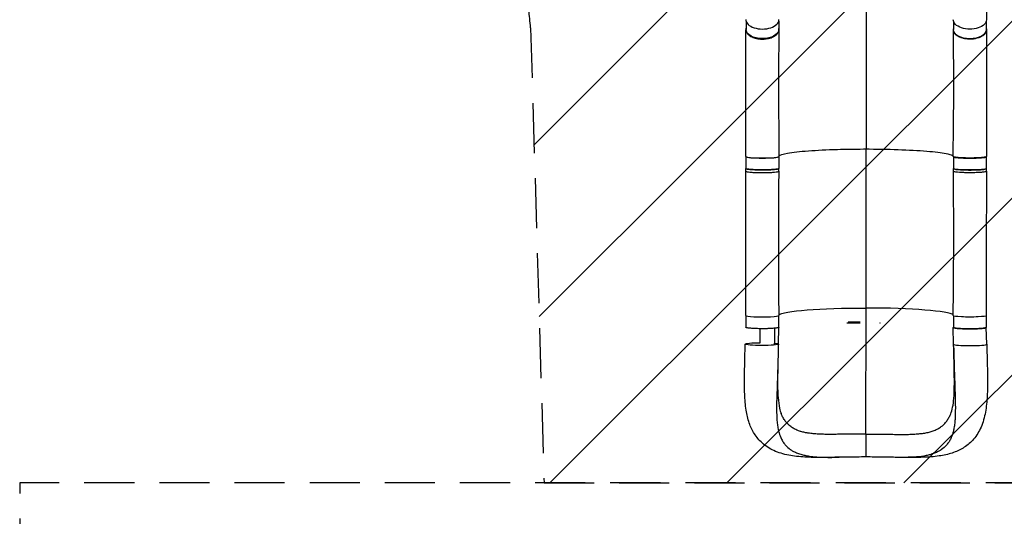
# Model space of a CAD drawing. Units: millimetres. Extents: x -2114 to 2144, y -5859 to 2617.
# Drawn here: x -2114 to 382, y -1773 to -512 of the extents above; entities that cross this region are included whole.
import ezdxf

# ---------------------------------------------------------------- set-up
doc = ezdxf.new("R2010")
doc.units = ezdxf.units.MM
doc.header["$LTSCALE"] = 20
doc.linetypes.add('HIDDEN', pattern=[9.525, 6.35, -3.175])
for name, color, linetype in [('2d', 230, 'Continuous'), ('CSA-ClearanceZone', 30, 'HIDDEN'), ('CSA-ClearanceZone_Hatch', 30, 'Continuous'), ('CSA-SafetyZone', 63, 'HIDDEN')]:
    doc.layers.add(name, color=color, linetype=linetype)

msp = doc.modelspace()

# ---------------------------------------------------------------- hatches: boundary and pattern name
at = {"layer": 'CSA-ClearanceZone_Hatch'}
h = msp.add_hatch(dxfattribs=at)
h.set_pattern_fill('ANSI31', color=256, scale=100)
h.set_pattern_definition([(45, (-1463.5, 2108.95), (-224.506, 224.506), [])])
h.paths.add_polyline_path([(14.9, 1512.4), (14.9, 2111.3, 0.004657), (14.7, 2130), (-1636.3, 2130, 0.00488), (-1636.5, 2110.4), (-1636.5, 1491.1, 0.187957), (-1111.6, 144, -0.169268), (-818.9, -533.4), (-784.6, -1687.9), (867.9, -1687.9, -0.007397), (866.8, -1650.2), (822.4, -166.6, 0.212292)])

# ---------------------------------------------------------------- linework, layer by layer
at = {"layer": '2d'}
for p, q in [((-272.6, -515.9), (-272.6, -537)), ((-189.6, -516), (-189.6, -537.1)), ((253.4, -516.2), (253.4, -537.3)), ((336.4, -516.3), (336.4, -537.4)), ((31.6, -1244.1), (31.8, -840.5)), ((-272.8, -860), (-272.8, -889.9)), ((-189.8, -860.1), (-189.8, -889.9)), ((253.2, -860.3), (253.2, -890.2)), ((336.2, -860.4), (336.2, -890.2)), ((-273.2, -896.9), (-273.2, -889.9)), ((-189.7, -896.9), (-189.7, -890)), ((253.2, -897.2), (253.2, -890.2)), ((336.7, -897.2), (336.7, -890.2)), ((31.5, -1564), (31.6, -1244.1)), ((-273, -1263.6), (-273, -1293)), ((-190, -1263.7), (-190, -1293)), ((253, -1263.9), (253, -1293.3)), ((336, -1264), (336, -1293.3)), ((-190.6, -1335.6), (-189.5, -1293)), ((17, -1282.8), (-16.7, -1282.8)), ((-13.4, -1278.8), (16.4, -1278.8)), ((13.3, -1278.8), (13.3, -1282.8)), ((67.7, -1282.8), (67, -1282.8)), ((67.1, -1282.8), (67.1, -1282)), ((253.6, -1335.9), (252.5, -1293.3)), ((337.6, -1335.9), (336.5, -1293.3)), ((337.6, -1335.9), (336.5, -1293.3))]:
    msp.add_line(p, q, dxfattribs=at)
for centre, major_axis, ratio, start_param, end_param in [((-231.1, -512.3), (-42, 0), 0.565497, -0.00111, 3.151042), ((-231.3, -859.5), (-42, 0), 0.086154, -0.000075, 3.141539), ((-231.3, -860), (-41.5, 0), 0.086154, 0.004356, 3.137085), ((294.7, -860.3), (-41.5, 0), 0.086154, 0.004449, 3.137178), ((31.5, -1263.2), (-222, 0.1), 0.086154, 3.235367, 4.712026), ((-231.5, -1263.1), (-42, 0), 0.086154, -0.000284, 3.142778), ((295.6, -1335.9), (-42, 0), 0.086154, 0.002264, 3.14123), ((295.6, -1335.9), (-42, 0), 0.086154, 3.14123, 3.143857)]:
    msp.add_ellipse(centre, major_axis=major_axis, ratio=ratio, start_param=start_param, end_param=end_param, dxfattribs=at)
at = {"layer": '2d', "extrusion": (0, 0, -1)}
for centre, major_axis, ratio, start_param, end_param in [((294.9, -512.6), (-42, 0), 0.565497, 3.140485, 6.292631), ((-231.1, -537.1), (-41.5, 0), 0.564668, 3.141593, 6.283185), ((294.9, -537.3), (-41.5, 0), 0.564668, 3.141593, 6.283185), ((294.7, -859.8), (-42, 0), 0.086154, 3.14152, 6.283134), ((-231.3, -889.9), (-41.5, 0), 0.086154, 3.141593, 6.283185), ((294.7, -890.2), (-41.5, 0), 0.086154, 3.141593, 6.283185), ((31.5, -1263.2), (-222, 0.1), 0.086154, 0.093785, 1.571159), ((294.5, -1263.4), (-42, 0), 0.086154, 3.14131, 6.28437), ((-231.5, -1293), (-41.5, 0), 0.086154, 3.141593, 6.283185), ((294.5, -1293.3), (-41.5, 0), 0.086154, 3.141593, 6.283185), ((-232.6, -1335.6), (-42, 0), 0.086154, 0.000363, 1.472002), ((-232.6, -1335.6), (-42, 0), 0.086154, 3.141956, 6.283548), ((-232.6, -1335.6), (-42, 0), 0.086154, 2.439422, 3.141956)]:
    msp.add_ellipse(centre, major_axis=major_axis, ratio=ratio, start_param=start_param, end_param=end_param, dxfattribs=at)
at = {"layer": '2d'}
for points, knots in [([(336.9, -209.4), (336.9, -236.9), (336.9, -264.4), (336.8, -365.4), (336.8, -438.9), (336.9, -512.6)], [0, 0, 0, 0, 10.000001, 10.000001, 36.7569, 36.7569, 36.7569, 36.7569]), ([(-273.3, -859.5), (-273.3, -834.7), (-273.2, -810), (-273.1, -760.7), (-273.1, -736), (-273.1, -687.1), (-273, -662.7), (-273.1, -614.7), (-273.1, -590.9), (-273.1, -557.7), (-273.1, -547.7), (-273.1, -537.8)], [0, 0, 0, 0, 7.462, 7.462, 15.068648, 15.068648, 22.807875, 22.807875, 30.69659, 30.69659, 34.151104, 34.151104, 34.151104, 34.151104]), ([(-272.6, -534.2), (-272.7, -534.5), (-272.8, -534.8), (-272.9, -535.4), (-273, -535.7), (-273, -536.4), (-273.1, -536.7), (-273.1, -537.7), (-273.1, -538.4), (-272.9, -540.3), (-272.6, -541.6), (-272, -543.2), (-271.9, -543.6), (-271.6, -544.2), (-271.4, -544.5), (-270.9, -545.4), (-270.5, -546.1), (-269.2, -547.9), (-268.2, -549.1), (-266.4, -550.7), (-265.7, -551.3), (-264.3, -552.4), (-263.6, -552.9), (-261.3, -554.3), (-259.7, -555.3), (-257, -556.5), (-256.1, -556.9), (-254.2, -557.7), (-253.2, -558), (-250.2, -559), (-248.1, -559.6), (-245.4, -560.1), (-244.8, -560.3), (-243.7, -560.5), (-243.1, -560.6), (-241.5, -560.8), (-240.3, -561), (-236.9, -561.4), (-234.6, -561.5), (-231.7, -561.5), (-231.1, -561.5), (-230, -561.5), (-229.4, -561.5), (-227.6, -561.5), (-226.5, -561.4), (-223.1, -561.1), (-220.8, -560.8), (-218, -560.3), (-217.5, -560.2), (-216.4, -560), (-215.8, -559.9), (-214.2, -559.5), (-213.2, -559.2), (-210.1, -558.4), (-208.1, -557.7), (-205.8, -556.7), (-205.3, -556.5), (-204.4, -556.1), (-204, -555.9), (-202.6, -555.2), (-201.8, -554.7), (-199.4, -553.3), (-197.9, -552.3), (-196.3, -551), (-196, -550.7), (-195.4, -550.1), (-195.1, -549.9), (-194.2, -549), (-193.7, -548.4), (-192.2, -546.6), (-191.4, -545.4), (-190.6, -543.8), (-190.5, -543.5), (-190.2, -542.9), (-190.1, -542.5), (-189.8, -541.6), (-189.6, -540.9), (-189.3, -539), (-189.2, -537.7), (-189.4, -535.9), (-189.5, -535.4), (-189.6, -534.9)], [0.0538904, 0.0538904, 0.0538904, 0.0538904, 0.0554462, 0.0554462, 0.0571789, 0.0571789, 0.0589116, 0.0589116, 0.062377, 0.062377, 0.0693078, 0.0693078, 0.0710405, 0.0710405, 0.0727732, 0.0727732, 0.0762386, 0.0762386, 0.0831694, 0.0831694, 0.0866347, 0.0866347, 0.0901001, 0.0901001, 0.0970309, 0.0970309, 0.1004963, 0.1004963, 0.1039617, 0.1039617, 0.1108925, 0.1108925, 0.1126252, 0.1126252, 0.1143579, 0.1143579, 0.1178232, 0.1178232, 0.124754, 0.124754, 0.1264867, 0.1264867, 0.1282194, 0.1282194, 0.1316848, 0.1316848, 0.1386156, 0.1386156, 0.1403483, 0.1403483, 0.142081, 0.142081, 0.1455464, 0.1455464, 0.1524771, 0.1524771, 0.1542098, 0.1542098, 0.1559425, 0.1559425, 0.1594079, 0.1594079, 0.1663387, 0.1663387, 0.1680714, 0.1680714, 0.1698041, 0.1698041, 0.1732695, 0.1732695, 0.1802003, 0.1802003, 0.181933, 0.181933, 0.1836657, 0.1836657, 0.187131, 0.187131, 0.1940618, 0.1940618, 0.1965389, 0.1965389, 0.1965389, 0.1965389]), ([(-189.3, -538), (-189.5, -560.7), (-189.8, -584.1), (-190.3, -632.4), (-190.5, -657.5), (-190.4, -708.5), (-190.2, -734.5), (-189.7, -786.6), (-189.4, -812.7), (-189.3, -845.8), (-189.3, -852.6), (-189.3, -859.5)], [0, 0, 0, 0, 7.919636, 7.919636, 16.007754, 16.007754, 24.129562, 24.129562, 32.060189, 32.060189, 34.1313, 34.1313, 34.1313, 34.1313]), ([(252.7, -859.8), (252.7, -836.4), (253, -813), (253.5, -765.9), (253.8, -742.1), (254.1, -693.8), (254.2, -669.2), (253.9, -620.4), (253.6, -596), (253.3, -560.8), (253.1, -549.4), (253.1, -538.2)], [0, 0, 0, 0, 7.045919, 7.045919, 14.393837, 14.393837, 22.180081, 22.180081, 30.234742, 30.234742, 34.131294, 34.131294, 34.131294, 34.131294]), ([(336.4, -534.5), (336.5, -534.8), (336.5, -535.1), (336.7, -535.8), (336.7, -536.1), (336.8, -536.7), (336.8, -537.1), (336.9, -538.1), (336.9, -538.7), (336.7, -540.7), (336.4, -542), (335.7, -543.6), (335.6, -543.9), (335.3, -544.5), (335.1, -544.8), (334.6, -545.8), (334.2, -546.4), (332.9, -548.2), (331.9, -549.4), (330.1, -551.1), (329.4, -551.6), (328, -552.7), (327.3, -553.2), (325.1, -554.7), (323.4, -555.6), (320.7, -556.8), (319.8, -557.2), (317.9, -558), (316.9, -558.3), (313.9, -559.3), (311.8, -559.9), (309.1, -560.4), (308.5, -560.6), (307.4, -560.8), (306.8, -560.9), (305.2, -561.1), (304, -561.3), (300.6, -561.7), (298.3, -561.8), (295.4, -561.8), (294.8, -561.8), (293.7, -561.8), (293.1, -561.8), (291.3, -561.8), (290.2, -561.7), (286.7, -561.4), (284.5, -561.1), (281.7, -560.6), (281.2, -560.5), (280.1, -560.3), (279.5, -560.2), (277.9, -559.8), (276.9, -559.5), (273.8, -558.6), (271.8, -557.9), (269.5, -556.9), (269, -556.7), (268.1, -556.3), (267.7, -556.1), (266.3, -555.5), (265.5, -555), (263.1, -553.6), (261.7, -552.6), (260, -551.2), (259.7, -550.9), (259.1, -550.4), (258.8, -550.1), (257.9, -549.2), (257.4, -548.7), (255.9, -546.9), (255.1, -545.6), (254.4, -544.1), (254.2, -543.7), (254, -543.1), (253.9, -542.8), (253.5, -541.8), (253.4, -541.2), (253, -539.2), (253, -537.9), (253.2, -536.1), (253.3, -535.7), (253.4, -535.2)], [0.0538614, 0.0538614, 0.0538614, 0.0538614, 0.0554462, 0.0554462, 0.0571789, 0.0571789, 0.0589116, 0.0589116, 0.062377, 0.062377, 0.0693078, 0.0693078, 0.0710405, 0.0710405, 0.0727732, 0.0727732, 0.0762386, 0.0762386, 0.0831694, 0.0831694, 0.0866347, 0.0866347, 0.0901001, 0.0901001, 0.0970309, 0.0970309, 0.1004963, 0.1004963, 0.1039617, 0.1039617, 0.1108925, 0.1108925, 0.1126252, 0.1126252, 0.1143579, 0.1143579, 0.1178232, 0.1178232, 0.124754, 0.124754, 0.1264867, 0.1264867, 0.1282194, 0.1282194, 0.1316848, 0.1316848, 0.1386156, 0.1386156, 0.1403483, 0.1403483, 0.142081, 0.142081, 0.1455464, 0.1455464, 0.1524771, 0.1524771, 0.1542098, 0.1542098, 0.1559425, 0.1559425, 0.1594079, 0.1594079, 0.1663387, 0.1663387, 0.1680714, 0.1680714, 0.1698041, 0.1698041, 0.1732695, 0.1732695, 0.1802003, 0.1802003, 0.181933, 0.181933, 0.1836657, 0.1836657, 0.187131, 0.187131, 0.1940618, 0.1940618, 0.1965124, 0.1965124, 0.1965124, 0.1965124]), ([(336.9, -538.1), (336.8, -560.8), (336.8, -584.2), (336.7, -632.4), (336.7, -657.2), (336.7, -707.5), (336.7, -733), (336.7, -784.1), (336.7, -809.7), (336.7, -843.6), (336.7, -851.7), (336.7, -859.8)], [0, 0, 0, 0, 7.937247, 7.937247, 15.965925, 15.965925, 23.916317, 23.916317, 31.712505, 31.712505, 34.15185, 34.15185, 34.15185, 34.15185]), ([(-189.3, -857.7), (-186.7, -855.4), (-179.2, -853.1), (-154.3, -848.8), (-136.3, -846.8), (-92.8, -843.5), (-67.8, -842.3), (-19.5, -840.9), (2.7, -840.6), (27.3, -840.5), (29.3, -840.5), (31.5, -840.5), (31.7, -840.5), (31.8, -840.5)], [69.815472, 69.815472, 69.815472, 69.815472, 114.899644, 114.899644, 163.436874, 163.436874, 211.136412, 211.136412, 248.636027, 248.636027, 252.028053, 252.028053, 252.300635, 252.300635, 252.300635, 252.300635]), ([(31.8, -840.5), (33.9, -840.5), (36.4, -840.5), (68.5, -840.6), (96.6, -841.2), (149.3, -843.3), (173.3, -844.8), (212.9, -848.4), (228.3, -850.5), (246.1, -854.5), (250.8, -856.2), (252.7, -857.9)], [61.548463, 61.548463, 61.548463, 61.548463, 67.268411, 67.268411, 114.898634, 114.898634, 163.434815, 163.434815, 211.133324, 211.133324, 245.183299, 245.183299, 245.183299, 245.183299]), ([(-273.5, -1263.1), (-273.4, -1229.9), (-273.4, -1196.7), (-273.2, -1074.6), (-273.2, -985.7), (-273.2, -896.9)], [0, 0, 0, 0, 10.000002, 10.000002, 36.756904, 36.756904, 36.756904, 36.756904]), ([(-272.8, -889.4), (-273.3, -889.7), (-273.5, -890.3), (-270.3, -891.4), (-263.3, -892.3), (-253.3, -893), (-241.2, -893.5), (-228.2, -893.6), (-215.5, -893.3), (-204.3, -892.7), (-195.7, -891.9), (-190.5, -890.9), (-189.6, -890.2), (-189.8, -889.8)], [0.0537417, 0.0537417, 0.0537417, 0.0537417, 0.0641501, 0.0769801, 0.0898101, 0.1026401, 0.1154701, 0.1283001, 0.1411302, 0.1539602, 0.1667902, 0.1796202, 0.1921803, 0.1921803, 0.1921803, 0.1921803]), ([(-273.2, -896.9), (-273.2, -897), (-272.9, -897.5), (-270.3, -898.3), (-263.3, -899.3), (-253.3, -900), (-241.2, -900.5), (-228.2, -900.6), (-215.5, -900.3), (-204.3, -899.7), (-195.7, -898.9), (-190.8, -897.9), (-189.7, -897.3), (-189.7, -896.9)], [0.059874, 0.059874, 0.059874, 0.059874, 0.0641501, 0.0769801, 0.0898101, 0.1026401, 0.1154701, 0.1283001, 0.1411302, 0.1539602, 0.1667902, 0.1796202, 0.1903335, 0.1903335, 0.1903335, 0.1903335]), ([(-189.7, -896.9), (-190.1, -930.2), (-190.3, -963.4), (-190.9, -1085.5), (-190.7, -1174.3), (-189.5, -1263.1)], [0, 0, 0, 0, 10.000031, 10.000031, 36.757462, 36.757462, 36.757462, 36.757462]), ([(252.5, -1263.4), (253, -1230.2), (253.3, -1197), (254.2, -1074.9), (253.9, -986.1), (253.2, -897.2)], [0, 0, 0, 0, 10.00008, 10.00008, 36.757548, 36.757548, 36.757548, 36.757548]), ([(253.2, -890), (253, -890.4), (253.9, -891.1), (259.1, -892.2), (267.7, -893), (278.9, -893.6), (291.6, -893.9), (304.6, -893.8), (316.7, -893.4), (326.7, -892.6), (333.8, -891.7), (336.9, -890.7), (336.7, -890), (336.2, -889.7)], [-0.1921534, -0.1921534, -0.1921534, -0.1921534, -0.1796202, -0.1667902, -0.1539602, -0.1411302, -0.1283001, -0.1154701, -0.1026401, -0.0898101, -0.0769801, -0.0641501, -0.0537111, -0.0537111, -0.0537111, -0.0537111]), ([(336.7, -897.2), (336.7, -897.3), (336.4, -897.8), (333.8, -898.7), (326.7, -899.6), (316.7, -900.3), (304.6, -900.8), (291.6, -900.8), (278.9, -900.6), (267.7, -900), (259.1, -899.1), (254.2, -898.2), (253.2, -897.5), (253.2, -897.2)], [0.0598437, 0.0598437, 0.0598437, 0.0598437, 0.0641501, 0.0769801, 0.0898101, 0.1026401, 0.1154701, 0.1283001, 0.1411302, 0.1539602, 0.1667902, 0.1796202, 0.1903035, 0.1903035, 0.1903035, 0.1903035]), ([(336.7, -897.2), (336.6, -930.4), (336.6, -963.6), (336.5, -1085.7), (336.4, -1174.5), (336.5, -1263.4)], [0, 0, 0, 0, 10.000001, 10.000001, 36.756901, 36.756901, 36.756901, 36.756901]), ([(-260.2, -1295.6), (-260.6, -1295.6), (-260.9, -1295.6), (-261.7, -1295.5), (-262.2, -1295.5), (-263.1, -1295.4), (-263.5, -1295.3), (-264.8, -1295.2), (-266.5, -1295), (-267.9, -1294.8), (-268.9, -1294.6), (-269.2, -1294.6), (-269.8, -1294.5), (-270, -1294.4), (-271.4, -1294.1), (-272.1, -1293.9), (-272.9, -1293.6), (-273.2, -1293.4), (-273.4, -1293.3), (-273.4, -1293.2), (-273.5, -1293.1), (-273.5, -1293), (-273.5, -1293)], [0.13261809, 0.13261809, 0.13261809, 0.13261809, 0.13394406, 0.13394406, 0.13601803, 0.13601803, 0.13809199, 0.13809199, 0.14223992, 0.14638786, 0.14638786, 0.14846182, 0.14846182, 0.15053579, 0.15053579, 0.15883165, 0.15883165, 0.16297958, 0.16297958, 0.16505355, 0.16505355, 0.16712751, 0.16712751, 0.16712751, 0.16712751]), ([(-249.1, -1296.3), (-249.2, -1296.3), (-249.3, -1296.3), (-250.1, -1296.2), (-250.7, -1296.2), (-252.5, -1296.1), (-253.7, -1296.1), (-256.8, -1295.9), (-258.6, -1295.8), (-260.2, -1295.6)], [0.11908405, 0.11908405, 0.11908405, 0.11908405, 0.1194263, 0.1194263, 0.12150027, 0.12150027, 0.1256482, 0.1256482, 0.13261809, 0.13261809, 0.13261809, 0.13261809]), ([(-191.1, -1294), (-191.2, -1294), (-191.2, -1294), (-191.5, -1294.1), (-191.7, -1294.2), (-192.2, -1294.3), (-192.4, -1294.3), (-193.8, -1294.6), (-195, -1294.8), (-197.3, -1295.1), (-198.2, -1295.2), (-199.5, -1295.4), (-199.9, -1295.4), (-200.9, -1295.5), (-201.3, -1295.5), (-203.8, -1295.7), (-205.9, -1295.9), (-209.3, -1296.1), (-210.5, -1296.1), (-212.9, -1296.3), (-214.2, -1296.3), (-216.7, -1296.4), (-218, -1296.4), (-220, -1296.5), (-220.6, -1296.5), (-222, -1296.5), (-222.6, -1296.5), (-226, -1296.6), (-228.8, -1296.6), (-232.9, -1296.6), (-234.2, -1296.6), (-236.3, -1296.6), (-237, -1296.6), (-238.4, -1296.6), (-239, -1296.6), (-242.4, -1296.5), (-245, -1296.4), (-248.1, -1296.3), (-248.6, -1296.3), (-249.1, -1296.3)], [0.04610883, 0.04610883, 0.04610883, 0.04610883, 0.04683751, 0.04683751, 0.04891148, 0.04891148, 0.05098544, 0.05098544, 0.0592813, 0.0592813, 0.06342924, 0.06342924, 0.0655032, 0.0655032, 0.06757717, 0.06757717, 0.07587303, 0.07587303, 0.08002096, 0.08002096, 0.08416889, 0.08416889, 0.08831682, 0.08831682, 0.09039079, 0.09039079, 0.09246475, 0.09246475, 0.10076061, 0.10076061, 0.10490855, 0.10490855, 0.10698251, 0.10698251, 0.10905648, 0.10905648, 0.11735234, 0.11735234, 0.11908405, 0.11908405, 0.11908405, 0.11908405]), ([(-236.8, -1332), (-236.8, -1324.9), (-236.8, -1317.8), (-236.8, -1306), (-236.8, -1301.3), (-236.8, -1296.6)], [-42.768037, -42.768037, -42.768037, -42.768037, -21.375314, -21.375314, -7.208162, -7.208162, -7.208162, -7.208162]), ([(-189.5, -1293), (-189.5, -1293.1), (-189.5, -1293.1), (-189.6, -1293.3), (-189.6, -1293.3), (-189.8, -1293.5), (-190, -1293.6), (-190.5, -1293.8), (-190.8, -1293.9), (-191.1, -1294)], [0.03439372, 0.03439372, 0.03439372, 0.03439372, 0.03646768, 0.03646768, 0.03854165, 0.03854165, 0.04268958, 0.04268958, 0.04610883, 0.04610883, 0.04610883, 0.04610883]), ([(252.5, -1293.3), (252.5, -1293.3), (252.5, -1293.4), (252.6, -1293.5), (252.7, -1293.6), (252.9, -1293.7), (253.1, -1293.9), (253.6, -1294.1), (253.9, -1294.2), (254.5, -1294.4), (254.7, -1294.4), (255.2, -1294.5), (255.5, -1294.6), (256.8, -1294.9), (258.1, -1295.1), (260.4, -1295.4), (261.2, -1295.5), (262.5, -1295.6), (262.9, -1295.7), (263.9, -1295.7), (264.3, -1295.8), (266.8, -1296), (268.9, -1296.1), (272.3, -1296.3), (273.5, -1296.4), (275.9, -1296.5), (277.2, -1296.6), (279.7, -1296.7), (281, -1296.7), (283, -1296.8), (283.6, -1296.8), (285, -1296.8), (285.6, -1296.8), (289, -1296.9), (291.8, -1296.9), (295.9, -1296.9), (297.2, -1296.9), (299.3, -1296.9), (300, -1296.9), (301.4, -1296.9), (302, -1296.8), (305.4, -1296.8), (308, -1296.7), (311.1, -1296.6), (311.6, -1296.6), (312.2, -1296.6)], [0.03439372, 0.03439372, 0.03439372, 0.03439372, 0.03646768, 0.03646768, 0.03854165, 0.03854165, 0.04268958, 0.04268958, 0.04683751, 0.04683751, 0.04891148, 0.04891148, 0.05098544, 0.05098544, 0.0592813, 0.0592813, 0.06342924, 0.06342924, 0.0655032, 0.0655032, 0.06757717, 0.06757717, 0.07587303, 0.07587303, 0.08002096, 0.08002096, 0.08416889, 0.08416889, 0.08831682, 0.08831682, 0.09039079, 0.09039079, 0.09246475, 0.09246475, 0.10076061, 0.10076061, 0.10490855, 0.10490855, 0.10698251, 0.10698251, 0.10905648, 0.10905648, 0.11735234, 0.11735234, 0.11908405, 0.11908405, 0.11908405, 0.11908405]), ([(312.2, -1296.6), (312.3, -1296.6), (312.4, -1296.6), (313.1, -1296.5), (313.7, -1296.5), (315.5, -1296.4), (316.7, -1296.4), (319.8, -1296.2), (321.6, -1296.1), (323.3, -1295.9)], [0.11908405, 0.11908405, 0.11908405, 0.11908405, 0.1194263, 0.1194263, 0.12150027, 0.12150027, 0.1256482, 0.1256482, 0.13261809, 0.13261809, 0.13261809, 0.13261809]), ([(323.3, -1295.9), (323.6, -1295.9), (323.9, -1295.9), (324.7, -1295.8), (325.2, -1295.8), (326.1, -1295.7), (326.6, -1295.6), (327.9, -1295.5), (329.5, -1295.3), (330.9, -1295.1), (331.9, -1295), (332.2, -1294.9), (332.8, -1294.8), (333.1, -1294.7), (334.4, -1294.5), (335.2, -1294.2), (336, -1293.9), (336.2, -1293.8), (336.4, -1293.6), (336.4, -1293.5), (336.5, -1293.4), (336.5, -1293.4), (336.5, -1293.3)], [0.13261809, 0.13261809, 0.13261809, 0.13261809, 0.13394406, 0.13394406, 0.13601803, 0.13601803, 0.13809199, 0.13809199, 0.14223992, 0.14638786, 0.14638786, 0.14846182, 0.14846182, 0.15053579, 0.15053579, 0.15883165, 0.15883165, 0.16297958, 0.16297958, 0.16505355, 0.16505355, 0.16712751, 0.16712751, 0.16712751, 0.16712751]), ([(-36.4, -1622.8), (-51.6, -1623), (-66.6, -1623.2), (-95.6, -1623.3), (-109.7, -1623.1), (-137.6, -1621.5), (-151.3, -1620.1), (-177.6, -1615), (-190.3, -1611.3), (-212.8, -1601), (-223, -1594.5), (-239.3, -1579.7), (-246, -1571.7), (-256.8, -1554.5), (-261.1, -1545.3), (-267.9, -1525.3), (-270.4, -1514.4), (-274.3, -1490.3), (-275.4, -1476.8), (-276.6, -1447.9), (-276.7, -1432.3), (-276.3, -1400.7), (-275.9, -1384.5), (-275.2, -1357.4), (-274.9, -1346.5), (-274.6, -1335.6)], [0, 0, 0, 0, 4.724592, 4.724592, 9.516879, 9.516879, 14.606965, 14.606965, 19.74621, 19.74621, 24.442666, 24.442666, 28.534429, 28.534429, 32.542449, 32.542449, 36.880418, 36.880418, 41.813604, 41.813604, 47.045849, 47.045849, 52.08112, 52.08112, 55.374804, 55.374804, 55.374804, 55.374804]), ([(-190.9, -1344.4), (-191.1, -1352.8), (-191.3, -1361), (-191.7, -1374.2), (-191.8, -1379.8), (-192, -1385.4), (-192.2, -1391.6), (-192.3, -1397.2), (-192.8, -1412.6), (-193.2, -1423.5), (-193.5, -1434.3), (-193.9, -1446.3), (-194.3, -1457.1), (-194.7, -1471.1), (-194.8, -1476.3), (-195, -1481.5), (-195.1, -1488.3), (-195.2, -1493.3), (-195.2, -1505.8), (-195, -1515.3), (-194.5, -1524.3), (-194.1, -1530.8), (-193.6, -1535.1), (-192.6, -1543.5), (-192, -1547.5), (-191, -1552), (-190.9, -1552.7), (-190.8, -1553.4)], [0.0150186, 0.0150186, 0.0150186, 0.0150186, 0.05768, 0.05768, 0.0833333, 0.08652, 0.08652, 0.11536, 0.11536, 0.1666667, 0.17304, 0.17304, 0.23072, 0.23072, 0.25, 0.25956, 0.25956, 0.2884, 0.2884, 0.3333333, 0.34608, 0.34608, 0.37492, 0.37492, 0.40376, 0.40376, 0.4088616, 0.4088616, 0.4088616, 0.4088616]), ([(-190.9, -1344.4), (-191.3, -1360.3), (-191.7, -1376.1), (-192.4, -1406.3), (-192.6, -1420.8), (-192.6, -1447.5), (-192.2, -1460), (-190.6, -1481.5), (-189.4, -1490.8), (-186.5, -1503.8), (-185.1, -1508.4), (-183.6, -1512)], [0, 0, 0, 0, 4.802706, 4.802706, 9.45657, 9.45657, 13.906445, 13.906445, 17.941169, 17.941169, 20.774645, 20.774645, 20.774645, 20.774645]), ([(337.6, -1335.9), (338, -1350.8), (338.4, -1365.7), (339.1, -1395.2), (339.4, -1409.9), (339.6, -1438.9), (339.4, -1453.2), (338, -1481.3), (336.6, -1495), (331.9, -1521.5), (328.4, -1534.4), (318.4, -1557.5), (312, -1567.9), (297.4, -1584.9), (289.4, -1591.8), (272.3, -1603), (263.2, -1607.3), (243.5, -1614.4), (232.7, -1617), (208.9, -1620.9), (195.7, -1622.1), (167.2, -1623.4), (151.9, -1623.4), (124.1, -1623.2), (111.8, -1623.1), (99.3, -1622.9)], [0, 0, 0, 0, 4.499272, 4.499272, 9.142863, 9.142863, 14.010305, 14.010305, 19.096437, 19.096437, 24.302636, 24.302636, 29.09573, 29.09573, 33.236953, 33.236953, 37.220429, 37.220429, 41.495021, 41.495021, 46.353033, 46.353033, 51.495472, 51.495472, 55.37307, 55.37307, 55.37307, 55.37307]), ([(246.4, -1512.3), (248.2, -1508), (249.9, -1502.4), (252.5, -1489.1), (253.5, -1481.4), (254.9, -1464.2), (255.3, -1454.5), (255.6, -1432.9), (255.5, -1420.8), (255.1, -1395), (254.8, -1381.1), (254.3, -1360.2), (254.1, -1353.2), (253.9, -1346.2)], [0, 0, 0, 0, 3.362196, 3.362196, 6.672224, 6.672224, 10.240316, 10.240316, 14.220077, 14.220077, 18.531417, 18.531417, 20.641263, 20.641263, 20.641263, 20.641263]), ([(253.9, -1346.2), (254.1, -1354), (254.3, -1361.8), (254.6, -1374.5), (254.8, -1380.1), (254.9, -1385.6), (255.1, -1391.8), (255.3, -1397.4), (255.7, -1412.8), (256.1, -1423.8), (256.4, -1434.6), (256.8, -1446.6), (257.2, -1457.3), (257.6, -1471.4), (257.7, -1476.6), (257.8, -1481.7), (257.9, -1488.5), (258, -1493.5), (258, -1506.1), (257.9, -1515.6), (257.3, -1524.6), (256.9, -1531), (256.5, -1535.4), (255.4, -1543.7), (254.8, -1547.8), (253.9, -1552.3), (253.7, -1553), (253.6, -1553.6)], [0.0176991, 0.0176991, 0.0176991, 0.0176991, 0.05768, 0.05768, 0.0833333, 0.08652, 0.08652, 0.11536, 0.11536, 0.1666667, 0.17304, 0.17304, 0.23072, 0.23072, 0.25, 0.25956, 0.25956, 0.2884, 0.2884, 0.3333333, 0.34608, 0.34608, 0.37492, 0.37492, 0.40376, 0.40376, 0.4088616, 0.4088616, 0.4088616, 0.4088616]), ([(-164.4, -1540.6), (-164.6, -1540.4), (-164.8, -1540.2), (-166.1, -1538.9), (-167.3, -1537.7), (-170.6, -1534.1), (-172.7, -1531.5), (-176.5, -1526), (-178.2, -1523), (-181.2, -1517.4), (-182.4, -1514.8), (-183.6, -1512)], [0.23737448, 0.23737448, 0.23737448, 0.23737448, 0.23850421, 0.23850421, 0.24619789, 0.24619789, 0.26158526, 0.26158526, 0.27697263, 0.27697263, 0.28957909, 0.28957909, 0.28957909, 0.28957909]), ([(31.5, -1564), (36.6, -1564), (41.7, -1564.1), (49.4, -1564.2), (52, -1564.2), (57.1, -1564.2), (59.6, -1564.1), (64.7, -1564.1), (67.3, -1564.1), (72.3, -1564.1), (74.9, -1564.1), (82.4, -1564.1), (87.4, -1564.2), (97.3, -1564.4), (102.2, -1564.6), (112, -1564.8), (116.8, -1564.9), (126.2, -1564.9), (130.9, -1564.9), (137.8, -1564.7), (140.1, -1564.6), (144.6, -1564.5), (146.8, -1564.4), (153.4, -1564.1), (157.8, -1563.8), (164.1, -1563.3), (166.2, -1563.1), (170.3, -1562.7), (172.4, -1562.5), (178.4, -1561.7), (182.3, -1561), (187.9, -1559.8), (189.8, -1559.4), (193.4, -1558.5), (195.2, -1558), (200.4, -1556.4), (203.8, -1555.2), (210.1, -1552.4), (213.1, -1550.9), (218.8, -1547.5), (221.5, -1545.6), (224.7, -1543), (225.4, -1542.5), (226.6, -1541.4), (227.2, -1540.8), (229, -1539.1), (230.2, -1538), (233.5, -1534.3), (235.6, -1531.7), (239.4, -1526.2), (241.1, -1523.3), (244.1, -1517.7), (245.3, -1515), (246.4, -1512.3)], [0, 0, 0, 0, 0.0153874, 0.0153874, 0.0230811, 0.0230811, 0.0307747, 0.0307747, 0.0384684, 0.0384684, 0.0461621, 0.0461621, 0.0615495, 0.0615495, 0.0769368, 0.0769368, 0.0923242, 0.0923242, 0.1077116, 0.1077116, 0.1154053, 0.1154053, 0.1230989, 0.1230989, 0.1384863, 0.1384863, 0.14618, 0.14618, 0.1538737, 0.1538737, 0.1692611, 0.1692611, 0.1769547, 0.1769547, 0.1846484, 0.1846484, 0.2000358, 0.2000358, 0.2154232, 0.2154232, 0.2308105, 0.2308105, 0.2346574, 0.2346574, 0.2385042, 0.2385042, 0.2461979, 0.2461979, 0.2615853, 0.2615853, 0.2769726, 0.2769726, 0.2894565, 0.2894565, 0.2894565, 0.2894565]), ([(-134.2, -1557.2), (-137.6, -1556.2), (-140.9, -1555), (-147.2, -1552.2), (-150.2, -1550.7), (-155.9, -1547.3), (-158.6, -1545.4), (-161.8, -1542.8), (-162.5, -1542.3), (-163.5, -1541.3), (-164, -1541), (-164.4, -1540.6)], [0.18485518, 0.18485518, 0.18485518, 0.18485518, 0.20003579, 0.20003579, 0.21542316, 0.21542316, 0.23081053, 0.23081053, 0.23465737, 0.23465737, 0.23737448, 0.23737448, 0.23737448, 0.23737448]), ([(-190.8, -1553.4), (-190.5, -1554.4), (-189, -1561.3), (-186.9, -1567.6), (-183.4, -1575.8), (-181.8, -1578.8), (-179.5, -1582.7), (-177.8, -1585.5), (-175.9, -1588.1), (-173.8, -1590.7), (-173, -1591.6), (-172.2, -1592.5)], [0.4088616, 0.4088616, 0.4088616, 0.4088616, 0.4166667, 0.46144, 0.46144, 0.49028, 0.49028, 0.5, 0.51912, 0.51912, 0.529904, 0.529904, 0.529904, 0.529904]), ([(-119.8, -1560.7), (-121, -1560.5), (-122.1, -1560.3), (-125, -1559.7), (-126.9, -1559.2), (-130.5, -1558.3), (-132.3, -1557.8), (-134.1, -1557.3), (-134.2, -1557.3), (-134.2, -1557.2)], [0.16478166, 0.16478166, 0.16478166, 0.16478166, 0.16926105, 0.16926105, 0.17695474, 0.17695474, 0.18464842, 0.18464842, 0.18485518, 0.18485518, 0.18485518, 0.18485518]), ([(12.2, -1564.1), (11, -1564.1), (9.7, -1564.1), (5.8, -1564.1), (3.3, -1564.1), (-1.8, -1564.1), (-4.3, -1564), (-9.4, -1564), (-11.9, -1564), (-19.5, -1564), (-24.5, -1564.1), (-34.4, -1564.4), (-39.3, -1564.5), (-49, -1564.8), (-53.8, -1564.8), (-63.3, -1564.8), (-68, -1564.8), (-74.9, -1564.6), (-77.1, -1564.5), (-81.7, -1564.4), (-83.9, -1564.3), (-90.5, -1563.9), (-94.9, -1563.7), (-101.2, -1563.2), (-103.3, -1563), (-107.4, -1562.5), (-109.5, -1562.3), (-114.3, -1561.7), (-117.1, -1561.2), (-119.8, -1560.7)], [0.0192331, 0.0192331, 0.0192331, 0.0192331, 0.0230811, 0.0230811, 0.0307747, 0.0307747, 0.0384684, 0.0384684, 0.0461621, 0.0461621, 0.0615495, 0.0615495, 0.0769368, 0.0769368, 0.0923242, 0.0923242, 0.1077116, 0.1077116, 0.1154053, 0.1154053, 0.1230989, 0.1230989, 0.1384863, 0.1384863, 0.14618, 0.14618, 0.1538737, 0.1538737, 0.1647817, 0.1647817, 0.1647817, 0.1647817]), ([(31.5, -1564), (26.3, -1564), (21.2, -1564.1), (14.8, -1564.1), (13.5, -1564.1), (12.2, -1564.1)], [0, 0, 0, 0, 0.01538737, 0.01538737, 0.01923306, 0.01923306, 0.01923306, 0.01923306]), ([(31.5, -1564), (31.5, -1564.9), (31.5, -1565.7), (31.5, -1567.5), (31.5, -1568.4), (31.5, -1571.1), (31.5, -1572.9), (31.5, -1575.7), (31.5, -1576.6), (31.5, -1578.5), (31.5, -1579.4), (31.5, -1582.2), (31.5, -1584.1), (31.5, -1587.7), (31.5, -1589.5), (31.4, -1592.2), (31.4, -1593.1), (31.4, -1594.9), (31.4, -1595.8), (31.4, -1598.3), (31.4, -1600), (31.4, -1603.2), (31.4, -1604.7), (31.4, -1606.9), (31.4, -1607.6), (31.4, -1609), (31.4, -1609.7), (31.4, -1611.6), (31.4, -1612.8), (31.4, -1614.5), (31.4, -1615), (31.4, -1616), (31.4, -1616.5), (31.4, -1617.8), (31.4, -1618.6), (31.4, -1619.9), (31.4, -1620.5), (31.4, -1621.1), (31.4, -1621.2), (31.4, -1621.4), (31.4, -1621.4), (31.4, -1621.7), (31.4, -1621.8), (31.4, -1622.1), (31.4, -1622.1), (31.4, -1622.1)], [0.17354558, 0.17354558, 0.17354558, 0.17354558, 0.17632178, 0.17632178, 0.17909798, 0.17909798, 0.18465038, 0.18465038, 0.18742659, 0.18742659, 0.19020279, 0.19020279, 0.19575519, 0.19575519, 0.20130759, 0.20130759, 0.20408379, 0.20408379, 0.20685999, 0.20685999, 0.21241239, 0.21241239, 0.2179648, 0.2179648, 0.220741, 0.220741, 0.2235172, 0.2235172, 0.2290696, 0.2290696, 0.2318458, 0.2318458, 0.234622, 0.234622, 0.2401744, 0.2401744, 0.24572681, 0.24572681, 0.24711491, 0.24711491, 0.24850301, 0.24850301, 0.25127921, 0.25127921, 0.2556699, 0.2556699, 0.2556699, 0.2556699]), ([(253.6, -1553.6), (253.4, -1554.7), (251.8, -1561.5), (249.8, -1567.8), (246.2, -1576), (244.7, -1579.1), (242.4, -1582.9), (240.6, -1585.7), (238.7, -1588.3), (236.6, -1590.9), (235.8, -1591.8), (235, -1592.7)], [0.4088616, 0.4088616, 0.4088616, 0.4088616, 0.4166667, 0.46144, 0.46144, 0.49028, 0.49028, 0.5, 0.51912, 0.51912, 0.529904, 0.529904, 0.529904, 0.529904]), ([(-172.2, -1592.5), (-168.7, -1596.4), (-164.8, -1599.8), (-159.9, -1603.2), (-157.2, -1605.1), (-154.3, -1606.8), (-148.9, -1609.6), (-145.7, -1611), (-138.7, -1613.7), (-131.8, -1616), (-124.4, -1617.7), (-113.4, -1620), (-105.2, -1621.1), (-96.4, -1621.8), (-92, -1622.1), (-87.4, -1622.4), (-78.1, -1622.8), (-73.3, -1622.9), (-64.1, -1623), (-54.2, -1623), (-43.9, -1622.9), (-37.5, -1622.8), (-37, -1622.8), (-36.4, -1622.8)], [0.529904, 0.529904, 0.529904, 0.529904, 0.5768001, 0.5768001, 0.5833333, 0.6056401, 0.6056401, 0.6344801, 0.6344801, 0.6666667, 0.6921601, 0.6921601, 0.7498401, 0.7498401, 0.75, 0.7786801, 0.7786801, 0.8075201, 0.8075201, 0.8333333, 0.8652001, 0.8652001, 0.8683032, 0.8683032, 0.8683032, 0.8683032]), ([(235, -1592.7), (231.5, -1596.6), (227.6, -1600), (222.7, -1603.4), (220, -1605.3), (217.1, -1607), (211.8, -1609.8), (208.6, -1611.2), (201.6, -1613.9), (194.7, -1616.2), (187.3, -1617.9), (176.2, -1620.1), (168.1, -1621.2), (159.2, -1621.9), (154.8, -1622.3), (150.3, -1622.5), (140.9, -1622.9), (136.2, -1623), (127, -1623.1), (117.1, -1623.1), (106.8, -1623), (100.4, -1622.9), (99.9, -1622.9), (99.3, -1622.9)], [0.529904, 0.529904, 0.529904, 0.529904, 0.5768001, 0.5768001, 0.5833333, 0.6056401, 0.6056401, 0.6344801, 0.6344801, 0.6666667, 0.6921601, 0.6921601, 0.7498401, 0.7498401, 0.75, 0.7786801, 0.7786801, 0.8075201, 0.8075201, 0.8333333, 0.8652001, 0.8652001, 0.8682952, 0.8682952, 0.8682952, 0.8682952]), ([(31.4, -1622.1), (16, -1622.1), (0.5, -1622.2), (-22, -1622.6), (-29.3, -1622.7), (-36.4, -1622.8)], [0, 0, 0, 0, 4.641597, 4.641597, 6.853775, 6.853775, 6.853775, 6.853775]), ([(99.3, -1622.9), (84, -1622.6), (68.4, -1622.3), (45.6, -1622.1), (38.5, -1622.1), (31.4, -1622.1)], [0, 0, 0, 0, 4.728469, 4.728469, 6.854888, 6.854888, 6.854888, 6.854888])]:
    msp.add_open_spline(points, degree=3, knots=knots, dxfattribs=at)
for points in [[(32, -386.9), (32, -520.6), (31.9, -682.5), (31.8, -840.5)], [(-199.2, -553.2), (-199.2, -553.2), (-199.2, -553.2), (-199.2, -553.2)], [(263, -553.5), (263, -553.5), (263, -553.5), (263, -553.5)], [(-273.2, -896.9), (-273.2, -896.9), (-273.2, -896.9), (-273.2, -896.9)], [(-189.7, -896.9), (-189.7, -896.9), (-189.7, -896.9), (-189.7, -896.9)], [(253.2, -897.2), (253.2, -897.2), (253.2, -897.2), (253.2, -897.2)], [(336.7, -897.2), (336.7, -897.2), (336.7, -897.2), (336.7, -897.2)], [(-273.5, -1293), (-273.5, -1292.8), (-273.3, -1292.6), (-273, -1292.4)], [(-200.5, -1295.5), (-200.5, -1300.1), (-200.5, -1304.8), (-200.5, -1309.4)], [(-190, -1292.5), (-189.7, -1292.6), (-189.5, -1292.8), (-189.5, -1293)], [(253, -1292.7), (252.7, -1292.9), (252.5, -1293.1), (252.5, -1293.3)], [(336.5, -1293.3), (336.5, -1293.1), (336.4, -1292.9), (336, -1292.7)], [(-200.5, -1310.5), (-200.5, -1318.1), (-200.6, -1325.7), (-200.6, -1333.3)], [(-200.5, -1309.4), (-200.5, -1309.8), (-200.5, -1310.2), (-200.5, -1310.5)], [(-200.6, -1338), (-200.6, -1336.4), (-200.6, -1334.8), (-200.6, -1333.3)], [(-190.6, -1335.6), (-190.7, -1338.6), (-190.8, -1341.5), (-190.9, -1344.4)], [(253.9, -1346.2), (253.8, -1342.8), (253.7, -1339.3), (253.6, -1335.9)]]:
    msp.add_open_spline(points, degree=3, dxfattribs=at)
at = {"layer": 'CSA-ClearanceZone'}
msp.add_lwpolyline([(-1636.3, 2130, 0.00488), (-1636.5, 2110.4), (-1636.5, 1491.1, 0.187957), (-1111.6, 144, -0.169268), (-818.9, -533.4), (-784.6, -1687.9), (867.9, -1687.9, -0.007397), (866.8, -1650.2), (822.4, -166.6, 0.212292), (14.9, 1512.4), (14.9, 2109.5, 0.005093), (14.7, 2130)], format="xyb", close=True, dxfattribs=at)
at = {"layer": 'CSA-SafetyZone', "flags": 128}
msp.add_lwpolyline([(-795.1, -4059.2), (878.2, -4059.2), (878.2, -3970.2, 0.325172), (2144.2, -2229.2), (2144.2, -1986.2), (2144.2, -1687.9), (-2114, -1687.9), (-2114, -2086.3), (-2114, -2229.2, 0.333541), (-795.1, -3986.4), (-795.1, -4059.2)], format="xyb", dxfattribs=at)

doc.saveas('drawing.dxf')
